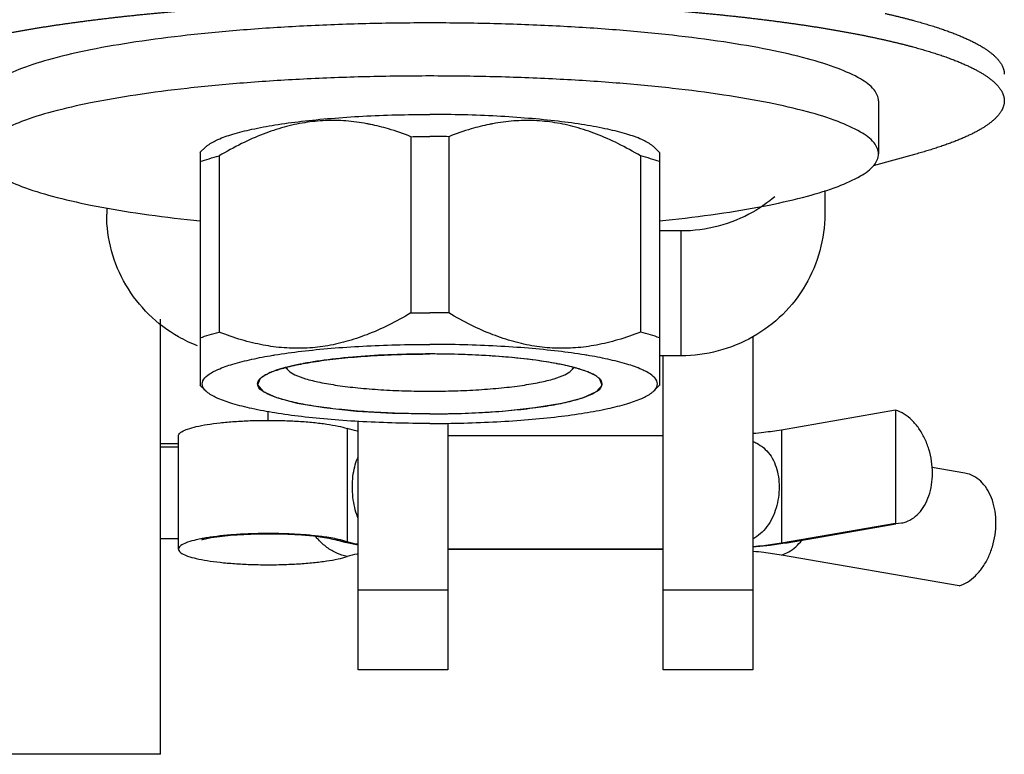
# Model space of a CAD drawing. Units: millimetres. Extents: x 34726 to 221651, y -19063 to 15275.
# Drawn here: x 39545 to 39573, y 6720 to 6741 of the extents above; entities that cross this region are included whole.
import ezdxf

# ---------------------------------------------------------------- set-up
doc = ezdxf.new("R2010")
doc.units = ezdxf.units.MM
doc.header["$LTSCALE"] = 46.255
doc.layers.get('0').update_dxf_attribs({"linetype": 'CONTINUOUS'})

msp = doc.modelspace()

# ---------------------------------------------------------------- linework, layer by layer
at = {"color": 7, "linetype": 'Continuous'}
for p, q in [((39569.14701, 6738.54983), (39569.14701, 6737.07262)), ((39556.12136, 6737.55368), (39556.12136, 6732.64934)), ((39557.17266, 6737.55368), (39557.17266, 6732.64934)), ((39550.40635, 6737.26674), (39550.24607, 6737.11136)), ((39562.88768, 6737.26674), (39563.04794, 6737.11138)), ((39550.25228, 6737.11741), (39550.25228, 6730.62657)), ((39550.77793, 6737.01797), (39550.77793, 6732.11363)), ((39562.51609, 6737.01797), (39562.51609, 6732.11363)), ((39563.04174, 6737.11741), (39563.04174, 6730.62657)), ((39570.14128, 6737.05822), (39568.99852, 6736.74673)), ((39567.64701, 6736.05312), (39567.64701, 6735.3947)), ((39547.64701, 6735.57358), (39547.64701, 6735.3947)), ((39563.64701, 6734.92844), (39563.04174, 6734.92844)), ((39565.64701, 6731.98323), (39565.64701, 6722.70849)), ((39563.64701, 6731.45547), (39563.04174, 6731.45547)), ((39563.14701, 6722.70849), (39563.14701, 6731.45547)), ((39552.70969, 6731.04129), (39552.62291, 6731.12542)), ((39560.58433, 6731.04129), (39560.67112, 6731.12542)), ((39550.24608, 6730.6326), (39550.40635, 6730.47724)), ((39563.04796, 6730.63262), (39562.88768, 6730.47724)), ((39552.14701, 6729.65668), (39552.14701, 6729.89946)), ((39569.62002, 6729.94059), (39566.43804, 6729.38805)), ((39569.62002, 6729.94059), (39569.62002, 6726.78921)), ((39554.64701, 6722.70849), (39554.64701, 6729.62829)), ((39557.14701, 6729.57694), (39557.14701, 6722.70849)), ((39563.14701, 6729.22793), (39557.14701, 6729.22793)), ((39549.64701, 6726.07188), (39549.64701, 6729.22326)), ((39549.64701, 6728.91088), (39549.14701, 6728.91088)), ((39571.5513, 6728.18795), (39570.63332, 6728.34736)), ((39569.62002, 6726.78921), (39566.43804, 6726.23666)), ((39566.60155, 6726.24767), (39569.62295, 6726.77233)), ((39569.62002, 6726.78921), (39569.784, 6726.80033)), ((39554.29305, 6726.25461), (39553.99324, 6726.33634)), ((39554.64701, 6726.18613), (39554.29305, 6726.25461)), ((39563.14701, 6726.07188), (39557.14701, 6726.07188)), ((39557.14701, 6726.06721), (39563.14701, 6726.06721)), ((39571.38779, 6725.04757), (39566.43804, 6725.90709)), ((39557.14701, 6722.70844), (39554.64701, 6722.70844)), ((39565.64701, 6722.70844), (39563.14701, 6722.70844))]:
    msp.add_line(p, q, dxfattribs=at)
at = {"color": 9, "linetype": 'Continuous'}
for p, q in [((39563.64701, 6731.45547), (39563.64701, 6734.92844)), ((39554.34577, 6729.42986), (39554.34577, 6726.27847)), ((39566.43804, 6729.38805), (39566.43804, 6726.23666)), ((39549.64701, 6729.00741), (39549.14701, 6729.00741)), ((39549.64701, 6726.36088), (39549.14701, 6726.36088)), ((39566.43804, 6726.23666), (39566.60155, 6726.24767)), ((39557.14701, 6724.93198), (39554.64701, 6724.93198)), ((39565.64701, 6724.93198), (39563.14701, 6724.93198))]:
    msp.add_line(p, q, dxfattribs=at)
at = {"color": 3, "linetype": 'Continuous'}
for q in [(39549.14701, 6732.47563), (39529.14701, 6720.36088)]:
    msp.add_line((39549.14701, 6720.36088), q, dxfattribs=at)
at = {"color": 2, "linetype": 'Continuous'}
for p, q in [((39555.09412, 6731.46005), (39554.97426, 6731.45263)), ((39555.86019, 6731.4936), (39555.73949, 6731.48984)), ((39557.4391, 6731.49345), (39557.31791, 6731.4967)), ((39558.20934, 6731.45949), (39558.08848, 6731.46641)), ((39553.12313, 6731.23732), (39553.10959, 6731.23476)), ((39553.70661, 6731.33018), (39553.60143, 6731.31561)), ((39554.36966, 6731.40509), (39554.25501, 6731.39401)), ((39558.93662, 6731.40394), (39558.82045, 6731.41454)), ((39559.60104, 6731.32834), (39559.49384, 6731.34246)), ((39560.18444, 6731.23476), (39560.17089, 6731.23732)), ((39551.99708, 6730.87815), (39551.98749, 6730.87154)), ((39552.25641, 6731.0082), (39552.24686, 6731.00442)), ((39552.63525, 6731.12901), (39552.62219, 6731.12554)), ((39560.67183, 6731.12554), (39560.65877, 6731.12901)), ((39561.04717, 6731.00442), (39561.03762, 6731.0082)), ((39561.30654, 6730.87154), (39561.29695, 6730.87815))]:
    msp.add_line(p, q, dxfattribs=at)
for points in [[(39554.97426, 6731.45263), (39554.84929, 6731.44421), (39554.72572, 6731.43519), (39554.60365, 6731.42558), (39554.49815, 6731.41669), (39554.36966, 6731.40509)], [(39555.73949, 6731.48984), (39555.60824, 6731.48513), (39555.4778, 6731.47977), (39555.34827, 6731.47379), (39555.21975, 6731.46718), (39555.09412, 6731.46005)], [(39556.64701, 6731.50488), (39556.52974, 6731.50463), (39556.3958, 6731.50374), (39556.26206, 6731.50219), (39556.12862, 6731.5), (39555.99558, 6731.49717), (39555.86019, 6731.4936)], [(39557.31791, 6731.4967), (39557.18494, 6731.49963), (39557.05155, 6731.50191), (39556.91785, 6731.50355), (39556.78393, 6731.50454), (39556.64701, 6731.50488)], [(39558.08848, 6731.46641), (39557.96008, 6731.47308), (39557.83065, 6731.47914), (39557.70031, 6731.48456), (39557.56914, 6731.48935), (39557.4391, 6731.49345)], [(39558.82045, 6731.41454), (39558.70011, 6731.42478), (39558.57816, 6731.43444), (39558.45471, 6731.44351), (39558.34553, 6731.45095), (39558.20934, 6731.45949)], [(39553.10959, 6731.23476), (39553.03137, 6731.21959), (39552.94463, 6731.20184), (39552.86078, 6731.18369), (39552.78983, 6731.16747), (39552.71156, 6731.14857), (39552.63525, 6731.12901)], [(39553.60143, 6731.31561), (39553.49903, 6731.30059), (39553.39908, 6731.28508), (39553.3137, 6731.27112), (39553.21856, 6731.25472), (39553.12313, 6731.23732)], [(39554.25501, 6731.39401), (39554.13975, 6731.38213), (39554.02644, 6731.3697), (39553.92897, 6731.35837), (39553.81956, 6731.34492), (39553.70661, 6731.33018)], [(39559.49384, 6731.34246), (39559.38482, 6731.356), (39559.27367, 6731.36901), (39559.17473, 6731.37994), (39559.05981, 6731.39192), (39558.93662, 6731.40394)], [(39560.17089, 6731.23732), (39560.09021, 6731.2521), (39559.99549, 6731.26857), (39559.89816, 6731.28457), (39559.81091, 6731.29818), (39559.70889, 6731.31328), (39559.60104, 6731.32834)], [(39560.65877, 6731.12901), (39560.59319, 6731.1459), (39560.51535, 6731.16485), (39560.43449, 6731.18341), (39560.36131, 6731.19932), (39560.27497, 6731.21713), (39560.18444, 6731.23476)], [(39551.98749, 6730.87154), (39551.97955, 6730.86589), (39551.96808, 6730.85739), (39551.95712, 6730.84887), (39551.94667, 6730.84033), (39551.93674, 6730.83178), (39551.9252, 6730.8212)], [(39552.24686, 6731.00442), (39552.20131, 6730.98565), (39552.15251, 6730.96398), (39552.11268, 6730.94482), (39552.07048, 6730.92273), (39552.03185, 6730.90044), (39551.99708, 6730.87815)], [(39552.62219, 6731.12554), (39552.55949, 6731.10833), (39552.49082, 6731.08834), (39552.4334, 6731.07059), (39552.37085, 6731.05), (39552.31163, 6731.02912), (39552.25641, 6731.0082)], [(39561.03762, 6731.0082), (39560.98892, 6731.02673), (39560.93008, 6731.04764), (39560.87586, 6731.0657), (39560.81081, 6731.08605), (39560.74251, 6731.10607), (39560.67183, 6731.12554)], [(39561.29695, 6730.87815), (39561.26647, 6730.89782), (39561.22825, 6730.92013), (39561.19188, 6730.93949), (39561.147, 6730.96142), (39561.09861, 6730.98313), (39561.04717, 6731.00442)], [(39561.36883, 6730.8212), (39561.36269, 6730.82692), (39561.35305, 6730.83548), (39561.34289, 6730.84403), (39561.33222, 6730.85256), (39561.32104, 6730.86107), (39561.30654, 6730.87154)], [(39551.9252, 6730.8212), (39551.85007, 6730.64163), (39552.00295, 6730.46064), (39552.37952, 6730.2898), (39552.95092, 6730.13957), (39553.708, 6730.01237), (39554.60664, 6729.91691), (39555.60356, 6729.85779), (39556.64701, 6729.83786)], [(39556.64701, 6729.83786), (39557.67774, 6729.8573), (39558.67558, 6729.91595), (39559.57571, 6730.01098), (39560.32403, 6730.1356), (39560.90853, 6730.28778), (39561.28777, 6730.45845), (39561.44347, 6730.63937), (39561.36883, 6730.8212)]]:
    msp.add_lwpolyline(points, dxfattribs=at)
at = {"color": 7, "linetype": 'Continuous'}
for points in [[(39550.31219, 6726.34104), (39550.29753, 6726.33527), (39550.31989, 6726.34204), (39550.4035, 6726.36269), (39550.5574, 6726.39237), (39550.79027, 6726.42636), (39551.09875, 6726.45874), (39551.46394, 6726.48388), (39551.86596, 6726.49843), (39552.2832, 6726.50065), (39552.69364, 6726.49025), (39553.07524, 6726.4684), (39553.40651, 6726.43788), (39553.66181, 6726.40444), (39553.8387, 6726.37358), (39553.94652, 6726.34943), (39553.99324, 6726.33634)], [(39566.60155, 6726.24767), (39566.12364, 6726.17755), (39565.64701, 6726.1283)]]:
    msp.add_lwpolyline(points, dxfattribs=at)
for points, start_tangent, end_tangent in [([(39544.72981, 6740.40493), (39544.83, 6740.42417), (39544.93123, 6740.44325), (39545.03347, 6740.46216), (39545.13673, 6740.4809), (39545.24099, 6740.49948), (39545.34625, 6740.51789), (39545.45249, 6740.53612), (39545.5597, 6740.55418), (39545.66789, 6740.57207), (39545.77703, 6740.58978), (39545.88711, 6740.60732), (39545.99814, 6740.62467), (39546.11009, 6740.64184), (39546.22296, 6740.65884), (39546.33674, 6740.67564), (39546.45142, 6740.69227), (39546.56699, 6740.7087), (39546.68344, 6740.72495), (39546.80075, 6740.74101), (39546.91893, 6740.75688), (39547.03795, 6740.77255), (39547.15781, 6740.78803), (39547.27849, 6740.80332), (39547.4, 6740.81841), (39547.52231, 6740.8333), (39547.64541, 6740.848), (39547.7693, 6740.86249), (39547.89396, 6740.87678), (39548.01939, 6740.89087), (39548.14557, 6740.90476), (39548.27248, 6740.91844), (39548.40013, 6740.93191), (39548.5285, 6740.94518), (39548.65758, 6740.95823), (39548.78735, 6740.97108), (39548.9178, 6740.98372), (39549.04894, 6740.99614), (39549.18073, 6741.00835), (39549.31317, 6741.02035), (39549.44625, 6741.03213), (39549.57997, 6741.0437), (39549.71429, 6741.05505), (39549.84922, 6741.06618), (39549.98475, 6741.07709), (39550.12085, 6741.08778), (39550.25752, 6741.09825), (39550.39475, 6741.1085), (39550.53253, 6741.11852), (39550.67084, 6741.12832), (39550.80967, 6741.1379), (39550.949, 6741.14725), (39551.08884, 6741.15638), (39551.22916, 6741.16527), (39551.36995, 6741.17394), (39551.5112, 6741.18238), (39551.6529, 6741.1906), (39551.79503, 6741.19858), (39551.93759, 6741.20633), (39552.08056, 6741.21385), (39552.22392, 6741.22113), (39552.36767, 6741.22819), (39552.5118, 6741.23501), (39552.65628, 6741.2416), (39552.80112, 6741.24795), (39552.94628, 6741.25407), (39553.09177, 6741.25995), (39553.23757, 6741.2656), (39553.38367, 6741.271), (39553.53005, 6741.27618), (39553.67671, 6741.28111), (39553.82362, 6741.28581), (39553.97078, 6741.29027), (39554.11817, 6741.29448), (39554.26578, 6741.29847), (39554.4136, 6741.30221), (39554.56162, 6741.30571), (39554.70981, 6741.30897), (39554.85818, 6741.31199), (39555.0067, 6741.31477), (39555.15536, 6741.31731), (39555.30416, 6741.3196), (39555.45307, 6741.32166), (39555.60208, 6741.32348), (39555.75119, 6741.32505), (39555.90037, 6741.32638), (39556.04962, 6741.32747), (39556.19893, 6741.32832), (39556.34827, 6741.32892), (39556.49763, 6741.32929), (39556.64701, 6741.32941), (39556.79639, 6741.32929), (39556.94576, 6741.32892), (39557.0951, 6741.32832), (39557.2444, 6741.32747), (39557.39365, 6741.32638), (39557.54284, 6741.32505), (39557.69194, 6741.32348), (39557.84096, 6741.32166), (39557.98987, 6741.3196), (39558.13866, 6741.31731), (39558.28733, 6741.31477), (39558.43585, 6741.31199), (39558.58421, 6741.30897), (39558.73241, 6741.30571), (39558.88042, 6741.30221), (39559.02824, 6741.29847), (39559.17586, 6741.29448), (39559.32325, 6741.29027), (39559.47041, 6741.28581), (39559.61732, 6741.28111), (39559.76397, 6741.27618), (39559.91035, 6741.271), (39560.05645, 6741.2656), (39560.20225, 6741.25995), (39560.34774, 6741.25407), (39560.49291, 6741.24795), (39560.63774, 6741.2416), (39560.78223, 6741.23501), (39560.92635, 6741.22819), (39561.0701, 6741.22113), (39561.21347, 6741.21385), (39561.35644, 6741.20633), (39561.49899, 6741.19858), (39561.64113, 6741.1906), (39561.78283, 6741.18238), (39561.92408, 6741.17394), (39562.06487, 6741.16527), (39562.20519, 6741.15638), (39562.34502, 6741.14725), (39562.48436, 6741.1379), (39562.62319, 6741.12832), (39562.7615, 6741.11852), (39562.89927, 6741.1085), (39563.0365, 6741.09825), (39563.17318, 6741.08778), (39563.30928, 6741.07709), (39563.4448, 6741.06618), (39563.57973, 6741.05505), (39563.71406, 6741.0437), (39563.84777, 6741.03213), (39563.98085, 6741.02035), (39564.1133, 6741.00835), (39564.24509, 6740.99614), (39564.37622, 6740.98372), (39564.50668, 6740.97108), (39564.63645, 6740.95823), (39564.76553, 6740.94518), (39564.89389, 6740.93191), (39565.02154, 6740.91844), (39565.14846, 6740.90476), (39565.27464, 6740.89087), (39565.40006, 6740.87678), (39565.52473, 6740.86249), (39565.64862, 6740.848), (39565.77172, 6740.8333), (39565.89403, 6740.81841), (39566.01553, 6740.80332), (39566.13622, 6740.78803), (39566.25608, 6740.77255), (39566.3751, 6740.75688), (39566.49327, 6740.74101), (39566.61059, 6740.72495), (39566.72703, 6740.7087), (39566.8426, 6740.69227), (39566.95728, 6740.67564), (39567.07106, 6740.65884), (39567.18393, 6740.64184), (39567.29589, 6740.62467), (39567.40691, 6740.60732), (39567.517, 6740.58978), (39567.62614, 6740.57207), (39567.73432, 6740.55418), (39567.84154, 6740.53612), (39567.94778, 6740.51789), (39568.05304, 6740.49948), (39568.1573, 6740.4809), (39568.26055, 6740.46216), (39568.3628, 6740.44325), (39568.46402, 6740.42417), (39568.56422, 6740.40493), (39568.66338, 6740.38553), (39568.76148, 6740.36597), (39568.85854, 6740.34625), (39568.95452, 6740.32637), (39569.04944, 6740.30634), (39569.14327, 6740.28616), (39569.23602, 6740.26582), (39569.32766, 6740.24534)], (0.9817275, 0.19029219), (0.97546774, -0.22014242)), ([(39569.32766, 6740.98395), (39569.41821, 6740.96331), (39569.50763, 6740.94254), (39569.59594, 6740.92161), (39569.68312, 6740.90055), (39569.76916, 6740.87934), (39569.85406, 6740.858), (39569.93781, 6740.83652), (39570.0204, 6740.81491), (39570.10182, 6740.79316), (39570.18207, 6740.77128), (39570.26114, 6740.74927), (39570.33903, 6740.72714), (39570.41572, 6740.70488), (39570.49121, 6740.68249), (39570.56549, 6740.65999), (39570.63856, 6740.63736), (39570.71041, 6740.61462), (39570.78104, 6740.59176), (39570.85043, 6740.56879), (39570.91859, 6740.54571), (39570.9855, 6740.52252), (39571.05116, 6740.49922), (39571.11556, 6740.47581), (39571.17871, 6740.45231), (39571.24058, 6740.4287), (39571.30119, 6740.40499), (39571.36052, 6740.38118), (39571.41856, 6740.35728), (39571.47532, 6740.33328), (39571.53079, 6740.3092), (39571.58496, 6740.28502), (39571.63782, 6740.26076), (39571.68938, 6740.23642), (39571.73963, 6740.21199), (39571.78856, 6740.18748), (39571.83617, 6740.16289), (39571.88246, 6740.13823), (39571.92742, 6740.11349), (39571.97105, 6740.08869), (39572.01334, 6740.06381), (39572.0543, 6740.03886), (39572.09391, 6740.01385), (39572.13217, 6739.98878), (39572.16909, 6739.96364), (39572.20465, 6739.93845), (39572.23885, 6739.9132), (39572.2717, 6739.88789), (39572.30318, 6739.86253), (39572.3333, 6739.83713), (39572.36205, 6739.81167), (39572.38944, 6739.78617), (39572.41544, 6739.76063), (39572.44008, 6739.73504), (39572.46334, 6739.70942), (39572.48522, 6739.68376), (39572.50572, 6739.65806), (39572.52484, 6739.63234), (39572.54257, 6739.60658), (39572.55892, 6739.5808), (39572.57388, 6739.55499), (39572.58745, 6739.52916), (39572.59963, 6739.5033), (39572.61042, 6739.47743), (39572.61983, 6739.45154), (39572.62783, 6739.42564), (39572.63445, 6739.39973), (39572.63967, 6739.3738), (39572.6435, 6739.34787), (39572.64593, 6739.32193), (39572.64697, 6739.29599), (39572.64701, 6739.28964)], (0.97546774, -0.22014242), (-0.00000475, -1)), ([(39556.64701, 6740.72043), (39554.86808, 6740.69834), (39553.12536, 6740.63251), (39551.45433, 6740.52428), (39549.889, 6740.37586), (39548.46125, 6740.19026), (39547.20014, 6739.97127), (39546.13134, 6739.72334), (39545.27661, 6739.45153), (39544.65335, 6739.16136)], (-1, 0), (-0.86730788, -0.49777207)), ([(39564.83277, 6740.19026), (39563.40502, 6740.37586), (39561.8397, 6740.52428), (39560.16867, 6740.63251), (39558.42595, 6740.69834), (39556.64701, 6740.72043)], (-0.98888559, 0.14867845), (-1, 0)), ([(39569.32766, 6740.24534), (39569.41821, 6740.22471), (39569.50763, 6740.20393), (39569.59594, 6740.18301), (39569.68312, 6740.16194), (39569.76916, 6740.14074), (39569.85406, 6740.1194), (39569.93781, 6740.09792), (39570.0204, 6740.0763), (39570.10182, 6740.05455), (39570.18207, 6740.03267), (39570.26114, 6740.01067), (39570.33903, 6739.98853), (39570.41572, 6739.96627), (39570.49121, 6739.94389), (39570.56549, 6739.92138), (39570.63856, 6739.89876), (39570.71041, 6739.87602), (39570.78104, 6739.85316), (39570.85043, 6739.83019), (39570.91859, 6739.8071), (39570.9855, 6739.78391), (39571.05116, 6739.76061), (39571.11556, 6739.73721), (39571.17871, 6739.7137), (39571.24058, 6739.69009), (39571.30119, 6739.66638), (39571.36052, 6739.64257), (39571.41856, 6739.61867), (39571.47532, 6739.59468), (39571.53079, 6739.57059), (39571.58496, 6739.54642), (39571.63782, 6739.52216), (39571.68938, 6739.49781), (39571.73963, 6739.47338), (39571.78856, 6739.44888), (39571.83617, 6739.42429), (39571.88246, 6739.39963), (39571.92742, 6739.37489), (39571.97105, 6739.35008), (39572.01334, 6739.3252), (39572.0543, 6739.30025), (39572.09391, 6739.27524), (39572.13217, 6739.25017), (39572.16909, 6739.22503), (39572.20465, 6739.19984), (39572.23885, 6739.17459), (39572.2717, 6739.14928), (39572.30318, 6739.12393), (39572.3333, 6739.09852), (39572.36205, 6739.07307), (39572.38944, 6739.04757), (39572.41544, 6739.02202), (39572.44008, 6738.99644), (39572.46334, 6738.97081), (39572.48522, 6738.94515), (39572.50572, 6738.91946), (39572.52484, 6738.89373), (39572.54257, 6738.86798), (39572.55892, 6738.84219), (39572.57388, 6738.81638), (39572.58745, 6738.79055), (39572.59963, 6738.7647), (39572.61042, 6738.73882), (39572.61983, 6738.71294), (39572.62783, 6738.68703), (39572.63445, 6738.66112), (39572.63967, 6738.6352), (39572.6435, 6738.60926), (39572.64593, 6738.58333), (39572.64697, 6738.55739), (39572.64701, 6738.55104)], (0.97546774, -0.22014242), (-0.00000475, -1)), ([(39569.14701, 6738.54983), (39569.01978, 6738.85874), (39568.64068, 6739.16136), (39568.01741, 6739.45153), (39567.16268, 6739.72334), (39566.09388, 6739.97127), (39564.83277, 6740.19026)], (0, 1), (-0.98888559, 0.14867845)), ([(39556.64701, 6739.24322), (39554.86808, 6739.22113), (39553.12536, 6739.15529), (39551.45433, 6739.04707), (39549.889, 6738.89864), (39548.46125, 6738.71305), (39547.20014, 6738.49406), (39546.13134, 6738.24613), (39545.27661, 6737.97432), (39544.65335, 6737.68415), (39544.27424, 6737.38153), (39544.14701, 6737.07262)], (-1, 0), (0, -1)), ([(39569.14701, 6737.07262), (39569.01978, 6737.38153), (39568.64068, 6737.68415), (39568.01741, 6737.97432), (39567.16268, 6738.24613), (39566.09388, 6738.49406), (39564.83277, 6738.71305), (39563.40502, 6738.89864), (39561.8397, 6739.04707), (39560.16867, 6739.15529), (39558.42595, 6739.22113), (39556.64701, 6739.24322)], (0, 1), (-1, 0)), ([(39572.64701, 6738.55104), (39572.64662, 6738.53145), (39572.64486, 6738.50551), (39572.64172, 6738.47958), (39572.63718, 6738.45365), (39572.63125, 6738.42773), (39572.62392, 6738.40182), (39572.6152, 6738.37593), (39572.60509, 6738.35005), (39572.59359, 6738.32418), (39572.5807, 6738.29834), (39572.56642, 6738.27252), (39572.55075, 6738.24672), (39572.53369, 6738.22095), (39572.51526, 6738.19521), (39572.49543, 6738.1695), (39572.47423, 6738.14382), (39572.45164, 6738.11818), (39572.42768, 6738.09258), (39572.40235, 6738.06701), (39572.37564, 6738.04149), (39572.34755, 6738.01601), (39572.3181, 6737.99058), (39572.28729, 6737.9652), (39572.25511, 6737.93987), (39572.22157, 6737.91459), (39572.18667, 6737.88937), (39572.15042, 6737.86421), (39572.11282, 6737.8391), (39572.07387, 6737.81406), (39572.03357, 6737.78908), (39571.99193, 6737.76417), (39571.94896, 6737.73933), (39571.90465, 6737.71455), (39571.85901, 6737.68985), (39571.81205, 6737.66523), (39571.76376, 6737.64068), (39571.71416, 6737.61622), (39571.66324, 6737.59183), (39571.61101, 6737.56753), (39571.55748, 6737.54331), (39571.50265, 6737.51918), (39571.44652, 6737.49514), (39571.38911, 6737.47119), (39571.33041, 6737.44734), (39571.27043, 6737.42358), (39571.20917, 6737.39992), (39571.14665, 6737.37637), (39571.08286, 6737.35291), (39571.01781, 6737.32956), (39570.95151, 6737.30631), (39570.88397, 6737.28318), (39570.81518, 6737.26015), (39570.74516, 6737.23724), (39570.67391, 6737.21444), (39570.60143, 6737.19176), (39570.52774, 6737.16919), (39570.45284, 6737.14675), (39570.37674, 6737.12443), (39570.29944, 6737.10223), (39570.22095, 6737.08016), (39570.14128, 6737.05822)], (-0.00000475, -1), (-0.96480158, -0.2629789)), ([(39550.40528, 6737.26806), (39550.46597, 6737.3176), (39550.74527, 6737.47483), (39551.15641, 6737.62308), (39551.6902, 6737.75904), (39552.33472, 6737.87966), (39553.07556, 6737.98225), (39553.89619, 6738.06452), (39554.77827, 6738.12464), (39555.70208, 6738.16125), (39556.64701, 6738.17355)], (0.73285366, 0.6803863), (1, 0)), ([(39554.99227, 6737.89528), (39554.8932, 6737.91467), (39554.31029, 6737.99107), (39553.73555, 6738.00066), (39553.16325, 6737.94325), (39552.58859, 6737.81839), (39552.00581, 6737.62512), (39551.40647, 6737.36061), (39550.77793, 6737.01797)], (-0.979647, 0.20072806), (-0.85962305, -0.51092878)), ([(39562.88875, 6737.26806), (39562.82806, 6737.3176), (39562.54875, 6737.47483), (39562.13761, 6737.62308), (39561.60382, 6737.75904), (39560.95931, 6737.87966), (39560.21846, 6737.98225), (39559.39784, 6738.06452), (39558.51576, 6738.12464), (39557.59194, 6738.16125), (39556.64701, 6738.17355)], (-0.73285366, 0.6803863), (-1, 0)), ([(39562.51609, 6737.01797), (39561.88749, 6737.36064), (39561.28793, 6737.62523), (39560.70502, 6737.8185), (39560.13028, 6737.94333), (39559.55798, 6738.00068), (39558.98332, 6737.99104), (39558.40054, 6737.91462), (39558.30172, 6737.89528)], (-0.85962305, 0.51092878), (-0.97964558, -0.20073497)), ([(39556.12136, 6737.55368), (39555.49276, 6737.77031), (39554.99227, 6737.89528)], (-0.93043609, 0.36645421), (-0.979647, 0.20072806)), ([(39558.30172, 6737.89528), (39557.8012, 6737.77029), (39557.17266, 6737.55368)], (-0.97964558, -0.20073497), (-0.93043609, -0.36645421)), ([(39556.12136, 6737.55368), (39556.38401, 6737.55622), (39556.64701, 6737.55707)], (0.99991691, 0.01289043), (1, 0)), ([(39557.17266, 6737.55368), (39556.91002, 6737.55622), (39556.64701, 6737.55707)], (-0.99991691, 0.01289043), (-1, 0)), ([(39544.14701, 6737.07262), (39544.27424, 6736.76371), (39544.65335, 6736.46109), (39545.27661, 6736.17092), (39546.13134, 6735.8991), (39547.20014, 6735.65117), (39548.46125, 6735.43219), (39549.889, 6735.24659), (39550.25181, 6735.20759)], (0, -1), (0.9946926, -0.10289131)), ([(39550.25228, 6736.85987), (39550.49823, 6736.94061), (39550.77793, 6737.01797)], (0.94090463, 0.33867163), (0.968974, 0.24716265)), ([(39563.04174, 6736.85987), (39562.79579, 6736.94061), (39562.51609, 6737.01797)], (-0.94090463, 0.33867163), (-0.968974, 0.24716265)), ([(39563.04222, 6735.20759), (39563.40502, 6735.24659), (39564.83277, 6735.43219), (39566.09388, 6735.65117), (39567.16268, 6735.8991), (39568.01741, 6736.17092), (39568.64068, 6736.46109), (39569.01978, 6736.76371), (39569.14701, 6737.07262)], (0.9946926, 0.10289131), (0, 1)), ([(39566.25691, 6735.88257), (39565.64701, 6735.45619)], (-0.76239733, -0.6471092), (-0.86991222, -0.49320658)), ([(39550.18067, 6731.73098), (39549.64701, 6731.98323), (39548.18291, 6733.42509), (39547.64701, 6735.3947)], (-0.9328992, 0.3601376), (0, 1)), ([(39565.64701, 6735.45619), (39563.64701, 6734.92844)], (-0.86991222, -0.49320658), (-1, 0)), ([(39567.64701, 6735.3947), (39567.11111, 6733.42509), (39565.64701, 6731.98323), (39563.64701, 6731.45547)], (0, -1), (-1, 0)), ([(39556.12136, 6732.64934), (39555.49276, 6732.30667), (39554.8932, 6732.04209), (39554.31029, 6731.84881), (39553.73555, 6731.72398), (39553.16325, 6731.66663), (39552.58859, 6731.67627), (39552.00581, 6731.75269), (39551.40647, 6731.89702), (39550.77793, 6732.11363)], (-0.85962305, -0.51092878), (-0.93043609, 0.36645421)), ([(39556.12136, 6732.64934), (39556.38401, 6732.65188), (39556.64701, 6732.65272)], (0.99991691, 0.01289043), (1, 0)), ([(39557.17266, 6732.64934), (39556.91002, 6732.65188), (39556.64701, 6732.65272)], (-0.99991691, 0.01289043), (-1, 0)), ([(39562.51609, 6732.11363), (39561.88749, 6731.897), (39561.28793, 6731.75264), (39560.70502, 6731.67624), (39560.13028, 6731.66665), (39559.55798, 6731.72406), (39558.98332, 6731.84892), (39558.40054, 6732.04219), (39557.8012, 6732.3067), (39557.17266, 6732.64934)], (-0.93043609, -0.36645421), (-0.85962305, 0.51092878)), ([(39550.25228, 6731.95553), (39550.49823, 6732.03627), (39550.77793, 6732.11363)], (0.94090463, 0.33867163), (0.968974, 0.24716265)), ([(39563.04174, 6731.95553), (39562.79579, 6732.03627), (39562.51609, 6732.11363)], (-0.94090463, 0.33867163), (-0.968974, 0.24716265)), ([(39552.27082, 6731.46797), (39552.33472, 6731.47841), (39553.07556, 6731.581), (39553.89619, 6731.66327), (39554.77827, 6731.72338), (39555.70208, 6731.76), (39556.64701, 6731.7723)], (0.9865764, 0.16330034), (1, 0)), ([(39561.02321, 6731.46797), (39560.95931, 6731.47841), (39560.21846, 6731.581), (39559.39784, 6731.66327), (39558.51576, 6731.72338), (39557.59194, 6731.76), (39556.64701, 6731.7723)], (-0.9865764, 0.16330034), (-1, 0)), ([(39550.40528, 6730.47593), (39550.32474, 6730.58909), (39550.32474, 6730.75364), (39550.46597, 6730.91635), (39550.74527, 6731.07358), (39551.15641, 6731.22183), (39551.6902, 6731.35778), (39552.27082, 6731.46797)], (-0.73285366, 0.6803863), (0.9865764, 0.16330034)), ([(39551.9205, 6730.82031), (39551.99389, 6730.87598), (39552.2513, 6731.00618), (39552.62861, 6731.12725), (39553.11554, 6731.23589), (39553.69879, 6731.32912), (39554.36247, 6731.40442), (39555.08846, 6731.45972), (39555.85696, 6731.49351), (39556.64701, 6731.50488)], (0.73096197, 0.6824182), (1, 0)), ([(39561.37353, 6730.82031), (39561.30013, 6730.87598), (39561.04272, 6731.00618), (39560.66541, 6731.12725), (39560.17849, 6731.23589), (39559.59523, 6731.32912), (39558.93156, 6731.40442), (39558.20557, 6731.45972), (39557.43707, 6731.49351), (39556.64701, 6731.50488)], (-0.73096197, 0.6824182), (-1, 0)), ([(39562.88875, 6730.47593), (39562.96928, 6730.58909), (39562.96928, 6730.75364), (39562.82806, 6730.91635), (39562.54875, 6731.07358), (39562.13761, 6731.22183), (39561.60382, 6731.35778), (39561.02321, 6731.46797)], (0.73285366, 0.6803863), (-0.9865764, 0.16330034)), ([(39552.65161, 6731.13177), (39552.7076, 6731.04334), (39552.70963, 6731.04125)], (0.27222435, -0.96223381), (0.69981471, -0.71432442)), ([(39552.70963, 6731.04125), (39552.88773, 6730.92645), (39553.18226, 6730.81667), (39553.58216, 6730.71743), (39554.07522, 6730.63178), (39554.64648, 6730.56229), (39555.27856, 6730.51109), (39555.95224, 6730.47974), (39556.64705, 6730.46918), (39557.34185, 6730.47974), (39558.01552, 6730.51109), (39558.64759, 6730.56229), (39559.21884, 6730.63178), (39559.71189, 6730.71744), (39560.11178, 6730.81668), (39560.4063, 6730.92645), (39560.58439, 6731.04125)], (0.69981471, -0.71432442), (0.69982683, 0.71431254)), ([(39560.58439, 6731.04125), (39560.58643, 6731.04335), (39560.64242, 6731.13177)], (0.69982683, 0.71431254), (0.27224759, 0.96222723)), ([(39551.85102, 6730.67137), (39551.86341, 6730.7402), (39551.9205, 6730.82031)], (0, 1), (0.73096197, 0.6824182)), ([(39556.64701, 6729.83786), (39555.85696, 6729.84922), (39555.08846, 6729.88302), (39554.36247, 6729.93832), (39553.69879, 6730.01361), (39553.11554, 6730.10684), (39552.62861, 6730.21548), (39552.2513, 6730.33655), (39551.99389, 6730.46675), (39551.86341, 6730.60254), (39551.85102, 6730.67137)], (-1, 0), (0, 1)), ([(39556.64701, 6729.83786), (39557.43707, 6729.84922), (39558.20557, 6729.88302), (39558.93156, 6729.93832), (39559.59523, 6730.01361), (39560.17849, 6730.10684), (39560.66541, 6730.21548), (39561.04272, 6730.33655), (39561.30013, 6730.46675), (39561.43062, 6730.60254), (39561.443, 6730.67137)], (1, 0), (0, 1)), ([(39561.443, 6730.67137), (39561.43062, 6730.7402), (39561.37353, 6730.82031)], (0, 1), (-0.73096197, 0.6824182)), ([(39556.64701, 6729.57044), (39555.70208, 6729.58273), (39554.77827, 6729.61935), (39553.89619, 6729.67946), (39553.07556, 6729.76174), (39552.33472, 6729.86433), (39551.6902, 6729.98495), (39551.15641, 6730.1209), (39550.74527, 6730.26915), (39550.46597, 6730.42639), (39550.40528, 6730.47593)], (-1, 0), (-0.73285366, 0.6803863)), ([(39556.64701, 6729.57044), (39557.59194, 6729.58273), (39558.51576, 6729.61935), (39559.39784, 6729.67946), (39560.21846, 6729.76174), (39560.95931, 6729.86433), (39561.60382, 6729.98495), (39562.13761, 6730.1209), (39562.54875, 6730.26915), (39562.82806, 6730.42639), (39562.88875, 6730.47593)], (1, 0), (0.73285366, 0.6803863)), ([(39569.784, 6726.80035), (39569.8538, 6726.81579), (39570.07236, 6726.91152), (39570.26606, 6727.07218), (39570.42636, 6727.29069), (39570.54619, 6727.55742), (39570.62026, 6727.86059), (39570.64532, 6728.18686), (39570.62026, 6728.52183), (39570.54619, 6728.85073), (39570.42636, 6729.15907), (39570.26606, 6729.43325), (39570.07236, 6729.66119), (39569.8538, 6729.83282), (39569.62002, 6729.94059)], (0.98526293, 0.17104664), (-0.95489499, 0.2969437)), ([(39549.65003, 6729.22326), (39549.65741, 6729.26281), (39549.74005, 6729.34059), (39549.9026, 6729.41448), (39550.13966, 6729.48202), (39550.44335, 6729.54097), (39550.8036, 6729.58938), (39551.20845, 6729.62563), (39551.64446, 6729.64852), (39552.09715, 6729.6573), (39552.55151, 6729.65166), (39552.99243, 6729.63181), (39553.4053, 6729.59839), (39553.77639, 6729.55251), (39554.09339, 6729.49571), (39554.34577, 6729.42986)], (0, 1), (0.95216873, -0.30557275)), ([(39554.62216, 6729.36022), (39554.34577, 6729.42986)], (-0.98043765, 0.19682991), (-0.95216873, 0.30557275)), ([(39554.63604, 6729.35746), (39554.62216, 6729.36022)], (-0.98108714, 0.1935666), (-0.98043765, 0.19682991)), ([(39554.64021, 6729.35664), (39554.63604, 6729.35746)], (-0.98127797, 0.19259686), (-0.98108713, 0.19356661)), ([(39565.65724, 6729.28811), (39565.64729, 6729.2872)], (-0.99583926, -0.09112725), (-0.99590902, -0.09036159)), ([(39566.43804, 6729.38805), (39565.94706, 6729.31808), (39565.65724, 6729.28811)], (-0.98525577, -0.17108787), (-0.99583926, -0.09112725)), ([(39565.6489, 6729.06952), (39565.75083, 6729.02111), (39565.94565, 6728.88909), (39566.11262, 6728.70929), (39566.24223, 6728.48338), (39566.32739, 6728.22572), (39566.36941, 6727.9458), (39566.36942, 6727.6559), (39566.32743, 6727.36249), (39566.24229, 6727.07886), (39566.11269, 6726.81669), (39565.9457, 6726.59541), (39565.75086, 6726.42158), (39565.64971, 6726.35431)], (0.92157378, -0.38820327), (-0.85602029, -0.51694222)), ([(39554.64502, 6726.94018), (39554.63257, 6726.97235), (39554.55521, 6727.23096), (39554.50713, 6727.51667), (39554.49083, 6727.81264), (39554.5069, 6728.10087), (39554.55479, 6728.36475), (39554.63199, 6728.59121), (39554.64483, 6728.61937)], (-0.37002256, 0.92902277), (0.42644246, 0.90451469)), ([(39571.38779, 6725.04757), (39571.62157, 6725.15535), (39571.84013, 6725.32698), (39572.03383, 6725.55492), (39572.19412, 6725.8291), (39572.31395, 6726.13744), (39572.38803, 6726.46634), (39572.41309, 6726.80131), (39572.38803, 6727.12758), (39572.31395, 6727.43075), (39572.19412, 6727.69748), (39572.03383, 6727.91599), (39571.84013, 6728.07665), (39571.62157, 6728.17238), (39571.55177, 6728.18782)], (0.95489499, 0.2969437), (-0.98526293, 0.17104664)), ([(39553.99816, 6726.36365), (39553.77639, 6726.40113), (39553.4053, 6726.447), (39552.99243, 6726.48042), (39552.55151, 6726.50028), (39552.09715, 6726.50591), (39551.64446, 6726.49714), (39551.20845, 6726.47424), (39550.8036, 6726.43799), (39550.44335, 6726.38959), (39550.3074, 6726.36582)], (-0.98214685, 0.1881158), (-0.98260652, -0.18569986)), ([(39550.3074, 6726.36582), (39550.13966, 6726.33064), (39549.9026, 6726.2631), (39549.74005, 6726.18921), (39549.65741, 6726.11143), (39549.65003, 6726.07188)], (-0.98260652, -0.18569986), (0, -1)), ([(39554.34577, 6726.27847), (39554.09339, 6726.34432), (39553.99816, 6726.36365)], (-0.95216873, 0.30557275), (-0.98214685, 0.1881158)), ([(39554.64685, 6726.20396), (39554.62216, 6726.20884), (39554.34577, 6726.27847)], (-0.98157818, 0.19106092), (-0.95216873, 0.30557275)), ([(39566.43804, 6726.23666), (39565.94706, 6726.1667), (39565.64729, 6726.13582)], (-0.98525577, -0.17108787), (-0.99590902, -0.09036158)), ([(39549.65003, 6726.07188), (39549.65741, 6726.03233), (39549.74005, 6725.95455), (39549.9026, 6725.88066), (39550.13966, 6725.81312), (39550.44335, 6725.75417), (39550.8036, 6725.70576), (39551.20845, 6725.66951), (39551.64446, 6725.64662), (39552.09715, 6725.63784), (39552.55151, 6725.64348), (39552.99243, 6725.66333), (39553.4053, 6725.69675), (39553.77639, 6725.74263), (39554.09339, 6725.79943), (39554.34577, 6725.86528)], (0, -1), (0.95216873, 0.30557275)), ([(39554.62216, 6725.93492), (39554.34577, 6725.86528)], (-0.98043763, -0.19683002), (-0.95216873, -0.30557275)), ([(39554.64466, 6725.93937), (39554.62216, 6725.93492)], (-0.98147986, -0.19156537), (-0.98043763, -0.19683002)), ([(39565.65464, 6726.00727), (39565.64729, 6726.00794)], (-0.99585761, 0.09092648), (-0.99590902, 0.09036158)), ([(39566.43804, 6725.90709), (39565.94706, 6725.97706), (39565.65464, 6726.00727)], (-0.98525577, 0.17108787), (-0.99585761, 0.09092649))]:
    msp.add_spline(points, degree=3, dxfattribs=dict(at, start_tangent=start_tangent, end_tangent=end_tangent))
at = {"color": 9, "linetype": 'Continuous'}
for points, start_tangent, end_tangent in [([(39554.34577, 6725.86528), (39554.05499, 6725.95978), (39553.78315, 6726.11901), (39553.54222, 6726.33594), (39553.4664, 6726.42483)], (-0.97974987, 0.20022536), (-0.62294606, 0.78226479)), ([(39554.06345, 6726.31614), (39554.05499, 6726.31833), (39553.99324, 6726.33635)], (-0.96896208, 0.24720941), (-0.95212535, 0.3057079)), ([(39554.34577, 6726.27847), (39554.06345, 6726.31614)], (-0.99986481, 0.01644294), (-0.96896208, 0.24720942)), ([(39566.43804, 6725.90709), (39566.64315, 6725.99773), (39566.83758, 6726.13785), (39567.0113, 6726.31849)], (0.95489499, 0.2969437), (0.63249452, 0.77456483))]:
    msp.add_spline(points, degree=3, dxfattribs=dict(at, start_tangent=start_tangent, end_tangent=end_tangent))

doc.saveas('drawing.dxf')
